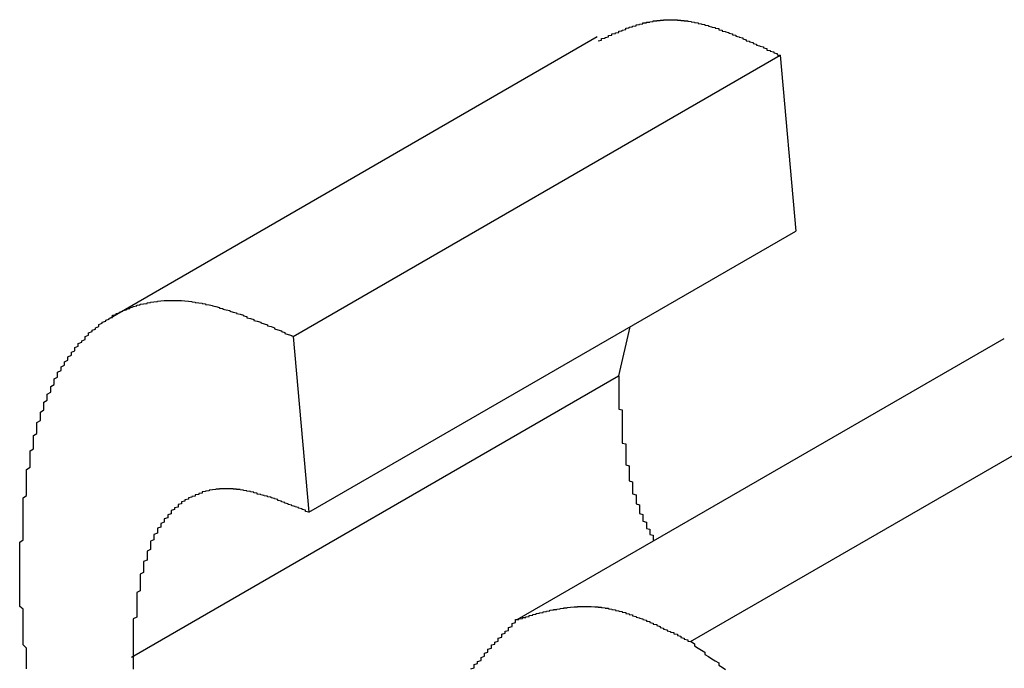
# Model space of a CAD drawing. Extents: x -777 to 945, y -552 to 180.
# Drawn here: x -747 to -746, y 13 to 13 of the extents above; entities that cross this region are included whole.
import ezdxf

# ---------------------------------------------------------------- set-up
doc = ezdxf.new("R2010")
doc.units = 0
doc.layers.get('0').update_dxf_attribs({"linetype": 'CONTINUOUS'})

msp = doc.modelspace()

# ---------------------------------------------------------------- linework, layer by layer
at = {"color": 7, "linetype": 'CONTINUOUS'}
for p, q in [((-746.48124, 13.18313), (-746.62266, 13.10149)), ((-746.56957, 13.09613), (-746.42815, 13.17777)), ((-746.42815, 13.17777), (-746.42363, 13.12675)), ((-746.56506, 13.04511), (-746.42363, 13.12675)), ((-746.47178, 13.09896), (-746.47506, 13.08472)), ((-746.56957, 13.09613), (-746.56506, 13.04511)), ((-746.50451, 13.01396), (-746.36309, 13.0956)), ((-746.45417, 13.00756), (-746.31275, 13.0892)), ((-746.61648, 13.00307), (-746.47506, 13.08472))]:
    msp.add_line(p, q, dxfattribs=at)
at = {"color": 7}
for points in [[(-746.481, 13.182, 0), (-746.48, 13.1822, 0), (-746.48, 13.1823, 0), (-746.48, 13.1824, 0), (-746.48, 13.1826, 0), (-746.479, 13.1827, 0), (-746.479, 13.1828, 0), (-746.479, 13.1829, 0), (-746.478, 13.1831, 0), (-746.478, 13.1832, 0), (-746.478, 13.1833, 0), (-746.478, 13.1835, 0), (-746.477, 13.1836, 0), (-746.477, 13.1837, 0), (-746.477, 13.1838, 0), (-746.477, 13.184, 0), (-746.476, 13.1841, 0), (-746.476, 13.1842, 0), (-746.476, 13.1843, 0), (-746.475, 13.1844, 0), (-746.475, 13.1846, 0), (-746.475, 13.1847, 0), (-746.475, 13.1848, 0), (-746.474, 13.1849, 0), (-746.474, 13.185, 0), (-746.474, 13.1851, 0), (-746.473, 13.1853, 0), (-746.473, 13.1854, 0), (-746.473, 13.1855, 0), (-746.473, 13.1856, 0), (-746.472, 13.1857, 0), (-746.472, 13.1858, 0), (-746.472, 13.1859, 0), (-746.471, 13.186, 0), (-746.471, 13.1861, 0), (-746.471, 13.1862, 0), (-746.47, 13.1863, 0), (-746.47, 13.1864, 0), (-746.47, 13.1865, 0), (-746.47, 13.1866, 0), (-746.469, 13.1867, 0), (-746.469, 13.1868, 0), (-746.469, 13.1868, 0), (-746.468, 13.1869, 0), (-746.468, 13.187, 0), (-746.468, 13.1871, 0), (-746.468, 13.1872, 0), (-746.467, 13.1872, 0), (-746.467, 13.1873, 0), (-746.467, 13.1874, 0), (-746.466, 13.1874, 0), (-746.466, 13.1875, 0), (-746.466, 13.1875, 0), (-746.465, 13.1876, 0), (-746.465, 13.1877, 0), (-746.465, 13.1877, 0), (-746.465, 13.1878, 0), (-746.464, 13.1878, 0), (-746.464, 13.1878, 0), (-746.464, 13.1879, 0), (-746.463, 13.1879, 0), (-746.463, 13.188, 0), (-746.463, 13.188, 0), (-746.462, 13.188, 0), (-746.462, 13.188, 0), (-746.462, 13.1881, 0), (-746.461, 13.1881, 0), (-746.461, 13.1881, 0), (-746.461, 13.1881, 0), (-746.46, 13.1881, 0), (-746.46, 13.1881, 0), (-746.46, 13.1881, 0), (-746.459, 13.1881, 0), (-746.459, 13.1881, 0), (-746.459, 13.1881, 0), (-746.458, 13.1881, 0), (-746.458, 13.188, 0), (-746.458, 13.188, 0), (-746.458, 13.188, 0), (-746.457, 13.188, 0), (-746.457, 13.1879, 0), (-746.457, 13.1879, 0), (-746.456, 13.1879, 0), (-746.456, 13.1878, 0), (-746.455, 13.1878, 0), (-746.455, 13.1877, 0), (-746.455, 13.1877, 0), (-746.454, 13.1876, 0), (-746.454, 13.1875, 0), (-746.454, 13.1875, 0), (-746.453, 13.1874, 0), (-746.453, 13.1873, 0), (-746.453, 13.1873, 0), (-746.452, 13.1872, 0), (-746.452, 13.1871, 0), (-746.452, 13.187, 0), (-746.451, 13.1869, 0), (-746.451, 13.1868, 0), (-746.451, 13.1868, 0), (-746.45, 13.1867, 0), (-746.45, 13.1866, 0), (-746.45, 13.1865, 0), (-746.449, 13.1864, 0), (-746.449, 13.1863, 0), (-746.449, 13.1862, 0), (-746.448, 13.186, 0), (-746.448, 13.1859, 0), (-746.447, 13.1858, 0), (-746.447, 13.1857, 0), (-746.447, 13.1856, 0), (-746.446, 13.1855, 0), (-746.446, 13.1853, 0), (-746.446, 13.1852, 0), (-746.445, 13.1851, 0), (-746.445, 13.185, 0), (-746.445, 13.1848, 0), (-746.444, 13.1847, 0), (-746.444, 13.1846, 0), (-746.443, 13.1844, 0), (-746.443, 13.1843, 0), (-746.443, 13.1842, 0), (-746.442, 13.184, 0), (-746.442, 13.1839, 0), (-746.442, 13.1837, 0), (-746.441, 13.1836, 0), (-746.441, 13.1834, 0), (-746.441, 13.1833, 0), (-746.44, 13.1831, 0), (-746.44, 13.183, 0), (-746.439, 13.1828, 0), (-746.439, 13.1827, 0), (-746.439, 13.1825, 0), (-746.438, 13.1823, 0), (-746.438, 13.1822, 0), (-746.438, 13.182, 0), (-746.437, 13.1819, 0), (-746.437, 13.1817, 0), (-746.436, 13.1815, 0), (-746.436, 13.1814, 0), (-746.436, 13.1812, 0), (-746.435, 13.181, 0), (-746.435, 13.1809, 0), (-746.435, 13.1807, 0), (-746.434, 13.1805, 0), (-746.434, 13.1804, 0), (-746.433, 13.1802, 0), (-746.433, 13.18, 0), (-746.433, 13.1799, 0), (-746.432, 13.1797, 0), (-746.432, 13.1795, 0), (-746.432, 13.1793, 0), (-746.431, 13.1792, 0), (-746.431, 13.179, 0), (-746.43, 13.1788, 0), (-746.43, 13.1786, 0), (-746.43, 13.1785, 0), (-746.429, 13.1783, 0), (-746.429, 13.1781, 0), (-746.429, 13.1779, 0), (-746.428, 13.1778, 0)], [(-746.649, 13.0247, 0), (-746.649, 13.0254, 0), (-746.649, 13.0262, 0), (-746.649, 13.0269, 0), (-746.649, 13.0276, 0), (-746.649, 13.0284, 0), (-746.649, 13.0291, 0), (-746.649, 13.0298, 0), (-746.649, 13.0306, 0), (-746.649, 13.0313, 0), (-746.649, 13.032, 0), (-746.649, 13.0327, 0), (-746.649, 13.0335, 0), (-746.649, 13.0342, 0), (-746.649, 13.0349, 0), (-746.649, 13.0357, 0), (-746.649, 13.0364, 0), (-746.648, 13.0371, 0), (-746.648, 13.0378, 0), (-746.648, 13.0386, 0), (-746.648, 13.0393, 0), (-746.648, 13.04, 0), (-746.648, 13.0407, 0), (-746.648, 13.0414, 0), (-746.648, 13.0422, 0), (-746.648, 13.0429, 0), (-746.648, 13.0436, 0), (-746.648, 13.0443, 0), (-746.648, 13.045, 0), (-746.648, 13.0457, 0), (-746.648, 13.0464, 0), (-746.648, 13.0471, 0), (-746.648, 13.0479, 0), (-746.648, 13.0486, 0), (-746.648, 13.0493, 0), (-746.647, 13.05, 0), (-746.647, 13.0507, 0), (-746.647, 13.0514, 0), (-746.647, 13.0521, 0), (-746.647, 13.0527, 0), (-746.647, 13.0534, 0), (-746.647, 13.0541, 0), (-746.647, 13.0548, 0), (-746.647, 13.0555, 0), (-746.647, 13.0562, 0), (-746.647, 13.0569, 0), (-746.647, 13.0575, 0), (-746.646, 13.0582, 0), (-746.646, 13.0589, 0), (-746.646, 13.0596, 0), (-746.646, 13.0602, 0), (-746.646, 13.0609, 0), (-746.646, 13.0616, 0), (-746.646, 13.0622, 0), (-746.646, 13.0629, 0), (-746.645, 13.0635, 0), (-746.645, 13.0642, 0), (-746.645, 13.0648, 0), (-746.645, 13.0655, 0), (-746.645, 13.0661, 0), (-746.645, 13.0668, 0), (-746.645, 13.0674, 0), (-746.644, 13.068, 0), (-746.644, 13.0687, 0), (-746.644, 13.0693, 0), (-746.644, 13.0699, 0), (-746.644, 13.0705, 0), (-746.644, 13.0712, 0), (-746.643, 13.0718, 0), (-746.643, 13.0724, 0), (-746.643, 13.073, 0), (-746.643, 13.0736, 0), (-746.643, 13.0742, 0), (-746.642, 13.0748, 0), (-746.642, 13.0754, 0), (-746.642, 13.076, 0), (-746.642, 13.0766, 0), (-746.642, 13.0771, 0), (-746.641, 13.0777, 0), (-746.641, 13.0783, 0), (-746.641, 13.0788, 0), (-746.641, 13.0794, 0), (-746.64, 13.08, 0), (-746.64, 13.0805, 0), (-746.64, 13.0811, 0), (-746.64, 13.0816, 0), (-746.639, 13.0822, 0), (-746.639, 13.0827, 0), (-746.639, 13.0832, 0), (-746.639, 13.0838, 0), (-746.638, 13.0843, 0), (-746.638, 13.0848, 0), (-746.638, 13.0853, 0), (-746.638, 13.0858, 0), (-746.637, 13.0863, 0), (-746.637, 13.0868, 0), (-746.637, 13.0873, 0), (-746.636, 13.0878, 0), (-746.636, 13.0883, 0), (-746.636, 13.0888, 0), (-746.635, 13.0893, 0), (-746.635, 13.0897, 0), (-746.635, 13.0902, 0), (-746.634, 13.0907, 0), (-746.634, 13.0911, 0), (-746.634, 13.0916, 0), (-746.633, 13.092, 0), (-746.633, 13.0924, 0), (-746.633, 13.0929, 0), (-746.632, 13.0933, 0), (-746.632, 13.0937, 0), (-746.632, 13.0941, 0), (-746.631, 13.0945, 0), (-746.631, 13.0949, 0), (-746.63, 13.0953, 0), (-746.63, 13.0957, 0), (-746.63, 13.0961, 0), (-746.629, 13.0965, 0), (-746.629, 13.0969, 0), (-746.629, 13.0972, 0), (-746.628, 13.0976, 0), (-746.628, 13.098, 0), (-746.627, 13.0983, 0), (-746.627, 13.0987, 0), (-746.626, 13.099, 0), (-746.626, 13.0993, 0), (-746.626, 13.0996, 0), (-746.625, 13.1, 0), (-746.625, 13.1003, 0), (-746.624, 13.1006, 0), (-746.624, 13.1009, 0), (-746.623, 13.1012, 0), (-746.623, 13.1015, 0), (-746.622, 13.1017, 0), (-746.622, 13.102, 0), (-746.622, 13.1023, 0), (-746.621, 13.1025, 0), (-746.621, 13.1028, 0), (-746.62, 13.103, 0), (-746.62, 13.1032, 0), (-746.619, 13.1035, 0), (-746.619, 13.1037, 0), (-746.618, 13.1039, 0), (-746.618, 13.1041, 0), (-746.617, 13.1043, 0), (-746.617, 13.1045, 0), (-746.616, 13.1047, 0), (-746.616, 13.1048, 0), (-746.615, 13.105, 0), (-746.615, 13.1052, 0), (-746.614, 13.1053, 0), (-746.614, 13.1055, 0), (-746.613, 13.1056, 0), (-746.612, 13.1057, 0), (-746.612, 13.1059, 0), (-746.611, 13.106, 0), (-746.611, 13.1061, 0), (-746.61, 13.1062, 0), (-746.61, 13.1062, 0), (-746.609, 13.1063, 0), (-746.609, 13.1064, 0), (-746.608, 13.1065, 0), (-746.608, 13.1065, 0), (-746.607, 13.1066, 0), (-746.606, 13.1066, 0), (-746.606, 13.1066, 0), (-746.605, 13.1066, 0), (-746.605, 13.1066, 0), (-746.604, 13.1066, 0), (-746.604, 13.1066, 0), (-746.603, 13.1066, 0), (-746.602, 13.1066, 0), (-746.602, 13.1066, 0), (-746.601, 13.1065, 0), (-746.601, 13.1065, 0), (-746.6, 13.1064, 0), (-746.599, 13.1063, 0), (-746.599, 13.1062, 0), (-746.598, 13.1061, 0), (-746.598, 13.106, 0), (-746.597, 13.1059, 0), (-746.596, 13.1058, 0), (-746.596, 13.1057, 0), (-746.595, 13.1056, 0), (-746.595, 13.1054, 0), (-746.594, 13.1053, 0), (-746.593, 13.1051, 0), (-746.593, 13.105, 0), (-746.592, 13.1048, 0), (-746.591, 13.1046, 0), (-746.591, 13.1044, 0), (-746.59, 13.1043, 0), (-746.59, 13.1041, 0), (-746.589, 13.1039, 0), (-746.588, 13.1037, 0), (-746.588, 13.1035, 0), (-746.587, 13.1032, 0), (-746.586, 13.103, 0), (-746.586, 13.1028, 0), (-746.585, 13.1026, 0), (-746.584, 13.1023, 0), (-746.584, 13.1021, 0), (-746.583, 13.1019, 0), (-746.583, 13.1016, 0), (-746.582, 13.1014, 0), (-746.581, 13.1011, 0), (-746.581, 13.1008, 0), (-746.58, 13.1006, 0), (-746.579, 13.1003, 0), (-746.579, 13.1001, 0), (-746.578, 13.0998, 0), (-746.577, 13.0995, 0), (-746.577, 13.0992, 0), (-746.576, 13.099, 0), (-746.575, 13.0987, 0), (-746.575, 13.0984, 0), (-746.574, 13.0981, 0), (-746.573, 13.0978, 0), (-746.573, 13.0976, 0), (-746.572, 13.0973, 0), (-746.572, 13.097, 0), (-746.571, 13.0967, 0), (-746.57, 13.0964, 0), (-746.57, 13.0961, 0)], [(-746.475, 13.0847, 0), (-746.475, 13.0845, 0), (-746.475, 13.0842, 0), (-746.475, 13.084, 0), (-746.475, 13.0838, 0), (-746.475, 13.0835, 0), (-746.475, 13.0833, 0), (-746.475, 13.0831, 0), (-746.475, 13.0828, 0), (-746.475, 13.0826, 0), (-746.475, 13.0824, 0), (-746.475, 13.0821, 0), (-746.475, 13.0819, 0), (-746.475, 13.0817, 0), (-746.475, 13.0814, 0), (-746.475, 13.0812, 0), (-746.475, 13.0809, 0), (-746.475, 13.0807, 0), (-746.475, 13.0805, 0), (-746.475, 13.0802, 0), (-746.475, 13.08, 0), (-746.475, 13.0798, 0), (-746.475, 13.0795, 0), (-746.475, 13.0793, 0), (-746.475, 13.0791, 0), (-746.475, 13.0788, 0), (-746.475, 13.0786, 0), (-746.475, 13.0783, 0), (-746.475, 13.0781, 0), (-746.475, 13.0779, 0), (-746.475, 13.0776, 0), (-746.475, 13.0774, 0), (-746.475, 13.0772, 0), (-746.475, 13.0769, 0), (-746.475, 13.0767, 0), (-746.475, 13.0764, 0), (-746.475, 13.0762, 0), (-746.475, 13.076, 0), (-746.475, 13.0757, 0), (-746.475, 13.0755, 0), (-746.475, 13.0752, 0), (-746.475, 13.075, 0), (-746.474, 13.0748, 0), (-746.474, 13.0745, 0), (-746.474, 13.0743, 0), (-746.474, 13.0741, 0), (-746.474, 13.0738, 0), (-746.474, 13.0736, 0), (-746.474, 13.0733, 0), (-746.474, 13.0731, 0), (-746.474, 13.0728, 0), (-746.474, 13.0726, 0), (-746.474, 13.0724, 0), (-746.474, 13.0721, 0), (-746.474, 13.0719, 0), (-746.474, 13.0716, 0), (-746.474, 13.0714, 0), (-746.474, 13.0712, 0), (-746.474, 13.0709, 0), (-746.474, 13.0707, 0), (-746.474, 13.0704, 0), (-746.474, 13.0702, 0), (-746.474, 13.0699, 0), (-746.474, 13.0697, 0), (-746.474, 13.0694, 0), (-746.474, 13.0692, 0), (-746.474, 13.069, 0), (-746.474, 13.0687, 0), (-746.474, 13.0685, 0), (-746.474, 13.0682, 0), (-746.474, 13.068, 0), (-746.474, 13.0677, 0), (-746.474, 13.0675, 0), (-746.474, 13.0672, 0), (-746.474, 13.067, 0), (-746.474, 13.0667, 0), (-746.474, 13.0665, 0), (-746.474, 13.0662, 0), (-746.474, 13.066, 0), (-746.474, 13.0657, 0), (-746.474, 13.0655, 0), (-746.474, 13.0652, 0), (-746.473, 13.065, 0), (-746.473, 13.0647, 0), (-746.473, 13.0645, 0), (-746.473, 13.0642, 0), (-746.473, 13.064, 0), (-746.473, 13.0637, 0), (-746.473, 13.0635, 0), (-746.473, 13.0632, 0), (-746.473, 13.063, 0), (-746.473, 13.0627, 0), (-746.473, 13.0625, 0), (-746.473, 13.0622, 0), (-746.473, 13.062, 0), (-746.473, 13.0617, 0), (-746.473, 13.0614, 0), (-746.473, 13.0612, 0), (-746.473, 13.0609, 0), (-746.473, 13.0607, 0), (-746.473, 13.0604, 0), (-746.473, 13.0602, 0), (-746.473, 13.0599, 0), (-746.473, 13.0596, 0), (-746.473, 13.0594, 0), (-746.473, 13.0591, 0), (-746.473, 13.0589, 0), (-746.472, 13.0586, 0), (-746.472, 13.0583, 0), (-746.472, 13.0581, 0), (-746.472, 13.0578, 0), (-746.472, 13.0576, 0), (-746.472, 13.0573, 0), (-746.472, 13.057, 0), (-746.472, 13.0568, 0), (-746.472, 13.0565, 0), (-746.472, 13.0563, 0), (-746.472, 13.056, 0), (-746.472, 13.0557, 0), (-746.472, 13.0555, 0), (-746.472, 13.0552, 0), (-746.472, 13.0549, 0), (-746.472, 13.0547, 0), (-746.472, 13.0544, 0), (-746.472, 13.0542, 0), (-746.471, 13.0539, 0), (-746.471, 13.0536, 0), (-746.471, 13.0534, 0), (-746.471, 13.0531, 0), (-746.471, 13.0528, 0), (-746.471, 13.0526, 0), (-746.471, 13.0523, 0), (-746.471, 13.0521, 0), (-746.471, 13.0518, 0), (-746.471, 13.0515, 0), (-746.471, 13.0513, 0), (-746.471, 13.051, 0), (-746.471, 13.0507, 0), (-746.471, 13.0505, 0), (-746.47, 13.0502, 0), (-746.47, 13.05, 0), (-746.47, 13.0497, 0), (-746.47, 13.0494, 0), (-746.47, 13.0492, 0), (-746.47, 13.0489, 0), (-746.47, 13.0486, 0), (-746.47, 13.0484, 0), (-746.47, 13.0481, 0), (-746.47, 13.0479, 0), (-746.47, 13.0476, 0), (-746.469, 13.0473, 0), (-746.469, 13.0471, 0), (-746.469, 13.0468, 0), (-746.469, 13.0466, 0), (-746.469, 13.0463, 0), (-746.469, 13.046, 0), (-746.469, 13.0458, 0), (-746.469, 13.0455, 0), (-746.469, 13.0453, 0), (-746.469, 13.045, 0), (-746.469, 13.0448, 0), (-746.468, 13.0445, 0), (-746.468, 13.0442, 0), (-746.468, 13.044, 0), (-746.468, 13.0437, 0), (-746.468, 13.0435, 0), (-746.468, 13.0432, 0), (-746.468, 13.043, 0), (-746.468, 13.0427, 0), (-746.468, 13.0425, 0), (-746.467, 13.0422, 0), (-746.467, 13.042, 0), (-746.467, 13.0417, 0), (-746.467, 13.0414, 0), (-746.467, 13.0412, 0), (-746.467, 13.0409, 0), (-746.467, 13.0407, 0), (-746.467, 13.0404, 0), (-746.466, 13.0402, 0), (-746.466, 13.0399, 0), (-746.466, 13.0397, 0), (-746.466, 13.0395, 0), (-746.466, 13.0392, 0), (-746.466, 13.039, 0), (-746.466, 13.0387, 0), (-746.465, 13.0385, 0), (-746.465, 13.0382, 0), (-746.465, 13.038, 0), (-746.465, 13.0377, 0), (-746.465, 13.0375, 0), (-746.465, 13.0372, 0), (-746.465, 13.037, 0)], [(-746.565, 13.0451, 0), (-746.566, 13.0453, 0), (-746.566, 13.0455, 0), (-746.566, 13.0457, 0), (-746.567, 13.0459, 0), (-746.567, 13.0461, 0), (-746.568, 13.0463, 0), (-746.568, 13.0465, 0), (-746.569, 13.0467, 0), (-746.569, 13.0468, 0), (-746.57, 13.047, 0), (-746.57, 13.0472, 0), (-746.571, 13.0474, 0), (-746.571, 13.0476, 0), (-746.572, 13.0478, 0), (-746.572, 13.0479, 0), (-746.573, 13.0481, 0), (-746.573, 13.0483, 0), (-746.574, 13.0485, 0), (-746.574, 13.0486, 0), (-746.574, 13.0488, 0), (-746.575, 13.049, 0), (-746.575, 13.0491, 0), (-746.576, 13.0493, 0), (-746.576, 13.0495, 0), (-746.577, 13.0496, 0), (-746.577, 13.0498, 0), (-746.578, 13.0499, 0), (-746.578, 13.05, 0), (-746.579, 13.0502, 0), (-746.579, 13.0503, 0), (-746.58, 13.0504, 0), (-746.58, 13.0506, 0), (-746.58, 13.0507, 0), (-746.581, 13.0508, 0), (-746.581, 13.0509, 0), (-746.582, 13.051, 0), (-746.582, 13.0511, 0), (-746.583, 13.0512, 0), (-746.583, 13.0513, 0), (-746.584, 13.0514, 0), (-746.584, 13.0515, 0), (-746.584, 13.0515, 0), (-746.585, 13.0516, 0), (-746.585, 13.0517, 0), (-746.586, 13.0517, 0), (-746.586, 13.0518, 0), (-746.587, 13.0518, 0), (-746.587, 13.0519, 0), (-746.587, 13.0519, 0), (-746.588, 13.0519, 0), (-746.588, 13.0519, 0), (-746.589, 13.0519, 0), (-746.589, 13.0519, 0), (-746.59, 13.0519, 0), (-746.59, 13.0519, 0), (-746.59, 13.0519, 0), (-746.591, 13.0519, 0), (-746.591, 13.0518, 0), (-746.592, 13.0518, 0), (-746.592, 13.0517, 0), (-746.592, 13.0517, 0), (-746.593, 13.0516, 0), (-746.593, 13.0516, 0), (-746.594, 13.0515, 0), (-746.594, 13.0514, 0), (-746.594, 13.0513, 0), (-746.595, 13.0512, 0), (-746.595, 13.0511, 0), (-746.596, 13.051, 0), (-746.596, 13.0509, 0), (-746.596, 13.0507, 0), (-746.597, 13.0506, 0), (-746.597, 13.0505, 0), (-746.597, 13.0503, 0), (-746.598, 13.0502, 0), (-746.598, 13.05, 0), (-746.598, 13.0498, 0), (-746.599, 13.0497, 0), (-746.599, 13.0495, 0), (-746.6, 13.0493, 0), (-746.6, 13.0491, 0), (-746.6, 13.0489, 0), (-746.601, 13.0487, 0), (-746.601, 13.0485, 0), (-746.601, 13.0483, 0), (-746.602, 13.0481, 0), (-746.602, 13.0479, 0), (-746.602, 13.0476, 0), (-746.603, 13.0474, 0), (-746.603, 13.0472, 0), (-746.603, 13.0469, 0), (-746.603, 13.0466, 0), (-746.604, 13.0464, 0), (-746.604, 13.0461, 0), (-746.604, 13.0459, 0), (-746.605, 13.0456, 0), (-746.605, 13.0453, 0), (-746.605, 13.045, 0), (-746.605, 13.0447, 0), (-746.606, 13.0444, 0), (-746.606, 13.0441, 0), (-746.606, 13.0438, 0), (-746.606, 13.0435, 0), (-746.607, 13.0432, 0), (-746.607, 13.0429, 0), (-746.607, 13.0425, 0), (-746.607, 13.0422, 0), (-746.608, 13.0419, 0), (-746.608, 13.0415, 0), (-746.608, 13.0412, 0), (-746.608, 13.0408, 0), (-746.609, 13.0405, 0), (-746.609, 13.0401, 0), (-746.609, 13.0398, 0), (-746.609, 13.0394, 0), (-746.609, 13.039, 0), (-746.61, 13.0387, 0), (-746.61, 13.0383, 0), (-746.61, 13.0379, 0), (-746.61, 13.0375, 0), (-746.61, 13.0371, 0), (-746.611, 13.0367, 0), (-746.611, 13.0363, 0), (-746.611, 13.0359, 0), (-746.611, 13.0355, 0), (-746.611, 13.0351, 0), (-746.611, 13.0347, 0), (-746.611, 13.0343, 0), (-746.612, 13.0338, 0), (-746.612, 13.0334, 0), (-746.612, 13.033, 0), (-746.612, 13.0326, 0), (-746.612, 13.0321, 0), (-746.612, 13.0317, 0), (-746.612, 13.0312, 0), (-746.613, 13.0308, 0), (-746.613, 13.0303, 0), (-746.613, 13.0299, 0), (-746.613, 13.0294, 0), (-746.613, 13.029, 0), (-746.613, 13.0285, 0), (-746.613, 13.0281, 0), (-746.613, 13.0276, 0), (-746.614, 13.0271, 0), (-746.614, 13.0266, 0), (-746.614, 13.0262, 0), (-746.614, 13.0257, 0), (-746.614, 13.0252, 0), (-746.614, 13.0247, 0), (-746.614, 13.0243, 0), (-746.614, 13.0238, 0), (-746.614, 13.0233, 0), (-746.614, 13.0228, 0), (-746.614, 13.0223, 0), (-746.615, 13.0218, 0), (-746.615, 13.0213, 0), (-746.615, 13.0208, 0), (-746.615, 13.0203, 0), (-746.615, 13.0198, 0), (-746.615, 13.0193, 0), (-746.615, 13.0188, 0), (-746.615, 13.0183, 0), (-746.615, 13.0178, 0), (-746.615, 13.0173, 0), (-746.615, 13.0168, 0), (-746.615, 13.0162, 0), (-746.615, 13.0157, 0), (-746.615, 13.0152, 0), (-746.615, 13.0147, 0), (-746.616, 13.0142, 0), (-746.616, 13.0136, 0), (-746.616, 13.0131, 0), (-746.616, 13.0126, 0), (-746.616, 13.0121, 0), (-746.616, 13.0116, 0), (-746.616, 13.011, 0), (-746.616, 13.0105, 0), (-746.616, 13.01, 0), (-746.616, 13.0094, 0), (-746.616, 13.0089, 0), (-746.616, 13.0084, 0), (-746.616, 13.0079, 0), (-746.616, 13.0073, 0), (-746.616, 13.0068, 0), (-746.616, 13.0063, 0), (-746.616, 13.0057, 0), (-746.616, 13.0052, 0), (-746.616, 13.0047, 0), (-746.616, 13.0041, 0), (-746.616, 13.0036, 0), (-746.616, 13.0031, 0)], [(-746.647, 12.9997, 0), (-746.647, 13.0006, 0), (-746.647, 13.0014, 0), (-746.647, 13.0023, 0), (-746.647, 13.0031, 0), (-746.647, 13.004, 0), (-746.647, 13.0049, 0), (-746.647, 13.0057, 0), (-746.648, 13.0066, 0), (-746.648, 13.0075, 0), (-746.648, 13.0083, 0), (-746.648, 13.0092, 0), (-746.648, 13.0101, 0), (-746.648, 13.0109, 0), (-746.648, 13.0118, 0), (-746.648, 13.0126, 0), (-746.648, 13.0135, 0), (-746.648, 13.0144, 0), (-746.648, 13.0152, 0), (-746.648, 13.0161, 0), (-746.648, 13.017, 0), (-746.649, 13.0178, 0), (-746.649, 13.0187, 0), (-746.649, 13.0195, 0), (-746.649, 13.0204, 0), (-746.649, 13.0213, 0), (-746.649, 13.0221, 0), (-746.649, 13.023, 0), (-746.649, 13.0238, 0), (-746.649, 13.0247, 0)], [(-746.505, 13.014, 0), (-746.504, 13.014, 0), (-746.504, 13.0141, 0), (-746.504, 13.0142, 0), (-746.503, 13.0143, 0), (-746.503, 13.0144, 0), (-746.503, 13.0145, 0), (-746.503, 13.0146, 0), (-746.502, 13.0146, 0), (-746.502, 13.0147, 0), (-746.502, 13.0148, 0), (-746.501, 13.0149, 0), (-746.501, 13.015, 0), (-746.501, 13.0151, 0), (-746.501, 13.0151, 0), (-746.5, 13.0152, 0), (-746.5, 13.0153, 0), (-746.5, 13.0154, 0), (-746.499, 13.0155, 0), (-746.499, 13.0155, 0), (-746.499, 13.0156, 0), (-746.499, 13.0157, 0), (-746.498, 13.0158, 0), (-746.498, 13.0159, 0), (-746.498, 13.0159, 0), (-746.497, 13.016, 0), (-746.497, 13.0161, 0), (-746.497, 13.0161, 0), (-746.497, 13.0162, 0), (-746.496, 13.0163, 0), (-746.496, 13.0164, 0), (-746.496, 13.0164, 0), (-746.495, 13.0165, 0), (-746.495, 13.0166, 0), (-746.495, 13.0166, 0), (-746.495, 13.0167, 0), (-746.494, 13.0168, 0), (-746.494, 13.0168, 0), (-746.494, 13.0169, 0), (-746.493, 13.0169, 0), (-746.493, 13.017, 0), (-746.493, 13.017, 0), (-746.492, 13.0171, 0), (-746.492, 13.0171, 0), (-746.492, 13.0172, 0), (-746.492, 13.0172, 0), (-746.491, 13.0173, 0), (-746.491, 13.0173, 0), (-746.491, 13.0174, 0), (-746.49, 13.0174, 0), (-746.49, 13.0175, 0), (-746.49, 13.0175, 0), (-746.49, 13.0175, 0), (-746.489, 13.0176, 0), (-746.489, 13.0176, 0), (-746.489, 13.0176, 0), (-746.488, 13.0177, 0), (-746.488, 13.0177, 0), (-746.488, 13.0177, 0), (-746.487, 13.0177, 0), (-746.487, 13.0178, 0), (-746.487, 13.0178, 0), (-746.487, 13.0178, 0), (-746.486, 13.0178, 0), (-746.486, 13.0178, 0), (-746.486, 13.0178, 0), (-746.485, 13.0178, 0), (-746.485, 13.0178, 0), (-746.485, 13.0178, 0), (-746.484, 13.0178, 0), (-746.484, 13.0178, 0), (-746.484, 13.0178, 0), (-746.484, 13.0178, 0), (-746.483, 13.0178, 0), (-746.483, 13.0178, 0), (-746.483, 13.0178, 0), (-746.482, 13.0177, 0), (-746.482, 13.0177, 0), (-746.482, 13.0177, 0), (-746.481, 13.0177, 0), (-746.481, 13.0176, 0), (-746.481, 13.0176, 0), (-746.48, 13.0176, 0), (-746.48, 13.0175, 0), (-746.48, 13.0175, 0), (-746.479, 13.0174, 0), (-746.479, 13.0174, 0), (-746.479, 13.0173, 0), (-746.478, 13.0173, 0), (-746.478, 13.0172, 0), (-746.478, 13.0172, 0), (-746.478, 13.0171, 0), (-746.477, 13.017, 0), (-746.477, 13.0169, 0), (-746.477, 13.0169, 0), (-746.476, 13.0168, 0), (-746.476, 13.0167, 0), (-746.476, 13.0166, 0), (-746.475, 13.0165, 0), (-746.475, 13.0164, 0), (-746.475, 13.0164, 0), (-746.474, 13.0163, 0), (-746.474, 13.0162, 0), (-746.474, 13.0161, 0), (-746.473, 13.016, 0), (-746.473, 13.0158, 0), (-746.473, 13.0157, 0), (-746.472, 13.0156, 0), (-746.472, 13.0155, 0), (-746.472, 13.0154, 0), (-746.471, 13.0153, 0), (-746.471, 13.0152, 0), (-746.471, 13.015, 0), (-746.47, 13.0149, 0), (-746.47, 13.0148, 0), (-746.47, 13.0147, 0), (-746.469, 13.0145, 0), (-746.469, 13.0144, 0), (-746.468, 13.0142, 0), (-746.468, 13.0141, 0), (-746.468, 13.014, 0), (-746.467, 13.0138, 0), (-746.467, 13.0137, 0), (-746.467, 13.0135, 0), (-746.466, 13.0134, 0), (-746.466, 13.0132, 0), (-746.466, 13.0131, 0), (-746.465, 13.0129, 0), (-746.465, 13.0128, 0), (-746.465, 13.0126, 0), (-746.464, 13.0125, 0), (-746.464, 13.0123, 0), (-746.464, 13.0122, 0), (-746.463, 13.012, 0), (-746.463, 13.0118, 0), (-746.463, 13.0117, 0), (-746.462, 13.0115, 0), (-746.462, 13.0114, 0), (-746.462, 13.0112, 0), (-746.461, 13.011, 0), (-746.461, 13.0109, 0), (-746.461, 13.0107, 0), (-746.46, 13.0105, 0), (-746.46, 13.0103, 0), (-746.459, 13.0102, 0), (-746.459, 13.01, 0), (-746.459, 13.0098, 0), (-746.458, 13.0097, 0), (-746.458, 13.0095, 0), (-746.458, 13.0093, 0), (-746.457, 13.0091, 0), (-746.457, 13.009, 0), (-746.457, 13.0088, 0), (-746.456, 13.0086, 0), (-746.456, 13.0084, 0), (-746.456, 13.0083, 0), (-746.455, 13.0081, 0), (-746.455, 13.0079, 0), (-746.455, 13.0077, 0), (-746.454, 13.0076, 0)], [(-746.518, 12.9997, 0), (-746.517, 13, 0), (-746.517, 13.0003, 0), (-746.517, 13.0006, 0), (-746.517, 13.0009, 0), (-746.516, 13.0012, 0), (-746.516, 13.0015, 0), (-746.516, 13.0018, 0), (-746.515, 13.0021, 0), (-746.515, 13.0024, 0), (-746.515, 13.0027, 0), (-746.515, 13.003, 0), (-746.514, 13.0033, 0), (-746.514, 13.0036, 0), (-746.514, 13.0039, 0), (-746.514, 13.0042, 0), (-746.513, 13.0045, 0), (-746.513, 13.0048, 0), (-746.513, 13.0051, 0), (-746.513, 13.0054, 0), (-746.512, 13.0057, 0), (-746.512, 13.006, 0), (-746.512, 13.0063, 0), (-746.512, 13.0066, 0), (-746.511, 13.0068, 0), (-746.511, 13.0071, 0), (-746.511, 13.0074, 0), (-746.51, 13.0077, 0), (-746.51, 13.008, 0), (-746.51, 13.0083, 0), (-746.51, 13.0086, 0), (-746.509, 13.0089, 0), (-746.509, 13.0091, 0), (-746.509, 13.0094, 0), (-746.509, 13.0097, 0), (-746.508, 13.01, 0), (-746.508, 13.0103, 0), (-746.508, 13.0106, 0), (-746.507, 13.0108, 0), (-746.507, 13.0111, 0), (-746.507, 13.0114, 0), (-746.507, 13.0117, 0), (-746.506, 13.012, 0), (-746.506, 13.0123, 0), (-746.506, 13.0125, 0), (-746.506, 13.0128, 0), (-746.505, 13.0131, 0), (-746.505, 13.0134, 0), (-746.505, 13.0137, 0), (-746.505, 13.014, 0)], [(-746.454, 13.0076, 0), (-746.453, 13.0069, 0), (-746.453, 13.0063, 0), (-746.452, 13.0057, 0), (-746.451, 13.0051, 0), (-746.45, 13.0045, 0), (-746.45, 13.0038, 0), (-746.449, 13.0032, 0), (-746.448, 13.0026, 0), (-746.447, 13.002, 0), (-746.446, 13.0014, 0), (-746.446, 13.0007, 0), (-746.445, 13.0001, 0), (-746.444, 12.9995, 0)], [(-746.616, 13.0031, 0), (-746.616, 13.0027, 0), (-746.616, 13.0024, 0), (-746.616, 13.002, 0), (-746.616, 13.0017, 0), (-746.616, 13.0013, 0), (-746.616, 13.001, 0), (-746.616, 13.0006, 0), (-746.616, 13.0003, 0), (-746.616, 12.9999, 0), (-746.616, 12.9996, 0)]]:
    msp.add_polyline3d(points, dxfattribs=at)

doc.saveas('drawing.dxf')
